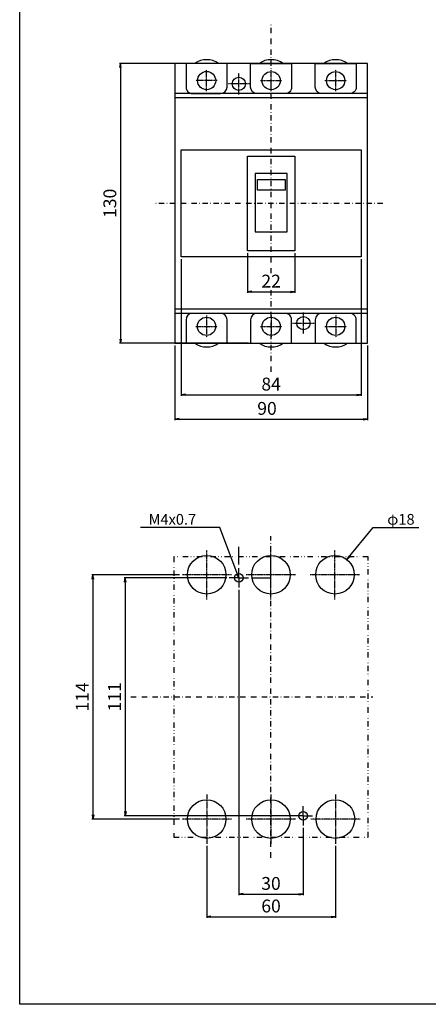
# Model space of a CAD drawing. Units: millimetres. Extents: x 0 to 525, y 0 to 742.
# Drawn here: x 0 to 191, y 0 to 459 of the extents above; entities that cross this region are included whole.
import ezdxf

# ---------------------------------------------------------------- set-up
doc = ezdxf.new("R2010")
doc.units = ezdxf.units.MM
doc.header["$PDSIZE"] = -1
for name, pattern in [('CONTINOUS', [0]), ('DASHDOT', [1, 0.5, -0.25, 0, -0.25]), ('DIVIDE', [1.25, 0.5, -0.25, 0, -0.25, 0, -0.25]), ('SLD-実線', [0])]:
    doc.linetypes.add(name, pattern=pattern)
for name, color, linetype in [('10', 4, 'Continuous'), ('12', 3, 'CONTINOUS'), ('16', 6, 'DASHDOT'), ('17', 2, 'DASHDOT'), ('18', 5, 'DIVIDE'), ('22', 3, 'Continuous'), ('24', 7, 'Continuous'), ('30', 9, 'Continuous'), ('SLD-0', 9, 'SLD-実線')]:
    doc.layers.add(name, color=color, linetype=linetype)
doc.styles.add('blockfont', font='simplex.shx', dxfattribs={"bigfont": 'bigfont'})
doc.styles.get("Standard").update_dxf_attribs({"font": 'MS UI Gothic.ttf'})
doc.dimstyles.get("Standard").update_dxf_attribs({"dimtxt": 6, "dimasz": 2, "dimexe": 0.5, "dimexo": 1, "dimgap": 2, "dimtad": 3, "dimdec": 1, "dimzin": 12, "dimdsep": 46, "dimtxsty": 'STANDARD', "dimblk": 'OPEN', "dimcen": 0.09, "dimadec": 0, "dimazin": 0, "dimtfac": 1, "dimtdec": 1, "dimtofl": 0, "dimtmove": 0, "dimatfit": 3, "dimldrblk": 'OPEN', "dimfxl": 1, "dimtfill": 1, "dimtolj": 1, "dimtzin": 0, "dimarcsym": 0})
doc.dimstyles.new('STANDARD1', dxfattribs={"dimtxt": 6, "dimasz": 2, "dimexe": 0.5, "dimexo": 3, "dimgap": 2, "dimtad": 3, "dimtih": 1, "dimtoh": 1, "dimdec": 8, "dimzin": 12, "dimdsep": 46, "dimtxsty": 'STANDARD', "dimblk": 'OPEN', "dimcen": 0.09, "dimadec": 0, "dimazin": 0, "dimtfac": 1, "dimtdec": 8, "dimtmove": 0, "dimatfit": 2, "dimldrblk": 'OPEN', "dimfxl": 1, "dimtolj": 1, "dimtzin": 0, "dimarcsym": 0})

# ---------------------------------------------------------------- blocks, each defined once
blk = doc.blocks.new('_OPEN')
at = {"layer": '30', "color": 0, "linetype": 'Continuous'}
for p, q in [((-1, 0.166667), (0, 0)), ((-1, -0.166667), (0, 0)), ((0, 0), (-1, 0))]:
    blk.add_line(p, q, dxfattribs=at)
blk = doc.blocks.new('*D11')
at = {"layer": '30', "color": 0, "lineweight": -2, "transparency": 16777216}
for p, q in [((72.34, 307.37), (72.34, 272.49)), ((162.3, 307.37), (162.3, 272.49)), ((74.34, 272.99), (160.3, 272.99))]:
    blk.add_line(p, q, dxfattribs=at)
at = {"layer": 'Defpoints', "color": 0, "transparency": 16777216}
for p in [(72.34, 308.37), (162.3, 308.37), (162.3, 272.99)]:
    blk.add_point(p, dxfattribs=at)
at = {"layer": '30', "color": 0, "lineweight": -2, "transparency": 16777216, "xscale": 2, "yscale": 2, "zscale": 2, "rotation": 180}
blk.add_blockref('_OPEN', (72.34, 272.99), dxfattribs=at)
at = {"layer": '30', "color": 0, "lineweight": -2, "transparency": 16777216, "xscale": 2, "yscale": 2, "zscale": 2}
blk.add_blockref('_OPEN', (162.3, 272.99), dxfattribs=at)
at = {"layer": '30', "color": 0, "transparency": 16777216, "insert": (115.38, 280.99), "char_height": 6, "attachment_point": 2, "bg_fill": 3, "box_fill_scale": 1.1, "bg_fill_color": 9, "bg_fill_true_color": 13158600, "bg_fill_transparency": 0}
blk.add_mtext('\\A1;90', dxfattribs=at)
blk = doc.blocks.new('*D12')
at = {"layer": '30', "color": 0, "lineweight": -2, "transparency": 16777216}
for p, q in [((74.14, 438.97), (46.56, 438.97)), ((47.06, 436.97), (47.06, 310.37)), ((106.76, 308.37), (46.56, 308.37))]:
    blk.add_line(p, q, dxfattribs=at)
at = {"layer": 'Defpoints', "color": 0, "transparency": 16777216}
for p in [(75.14, 438.97), (47.06, 308.37), (107.76, 308.37)]:
    blk.add_point(p, dxfattribs=at)
at = {"layer": '30', "color": 0, "lineweight": -2, "transparency": 16777216, "xscale": 2, "yscale": 2, "zscale": 2}
for p, rotation in [((47.06, 438.97), 90), ((47.06, 308.37), 270)]:
    blk.add_blockref('_OPEN', p, dxfattribs=dict(at, rotation=rotation))
at = {"layer": '30', "color": 0, "transparency": 16777216, "insert": (42.06, 373.67), "char_height": 6, "attachment_point": 5, "rotation": 90, "bg_fill": 3, "box_fill_scale": 1.1, "bg_fill_color": 9, "bg_fill_true_color": 13158600, "bg_fill_transparency": 0}
blk.add_mtext('\\A1;130', dxfattribs=at)
blk = doc.blocks.new('*D14')
at = {"layer": '30', "color": 0, "lineweight": -2, "transparency": 16777216}
for p, q in [((96.72, 198.95), (48.77, 198.95)), ((49.27, 196.95), (49.27, 89.91)), ((127.71, 87.91), (48.77, 87.91))]:
    blk.add_line(p, q, dxfattribs=at)
at = {"layer": 'Defpoints', "color": 0, "transparency": 16777216}
for p in [(97.72, 198.95), (49.27, 87.91), (128.71, 87.91)]:
    blk.add_point(p, dxfattribs=at)
at = {"layer": '30', "color": 0, "lineweight": -2, "transparency": 16777216, "xscale": 2, "yscale": 2, "zscale": 2}
for p, rotation in [((49.27, 198.95), 90), ((49.27, 87.91), 270)]:
    blk.add_blockref('_OPEN', p, dxfattribs=dict(at, rotation=rotation))
at = {"layer": '30', "color": 0, "transparency": 16777216, "insert": (44.27, 143.43), "char_height": 6, "attachment_point": 5, "rotation": 90, "bg_fill": 3, "box_fill_scale": 1.1, "bg_fill_color": 9, "bg_fill_true_color": 13158600, "bg_fill_transparency": 0}
blk.add_mtext('\\A1;111', dxfattribs=at)
blk = doc.blocks.new('*D15')
at = {"layer": '30', "color": 0, "lineweight": -2, "transparency": 16777216}
for p, q in [((75.3, 347.69), (75.3, 283.84)), ((159.3, 347.69), (159.3, 283.84)), ((77.3, 284.34), (157.3, 284.34))]:
    blk.add_line(p, q, dxfattribs=at)
at = {"layer": 'Defpoints', "color": 0, "transparency": 16777216}
for p in [(75.3, 348.69), (159.3, 348.69), (159.3, 284.34)]:
    blk.add_point(p, dxfattribs=at)
at = {"layer": '30', "color": 0, "lineweight": -2, "transparency": 16777216, "xscale": 2, "yscale": 2, "zscale": 2, "rotation": 180}
blk.add_blockref('_OPEN', (75.3, 284.34), dxfattribs=at)
at = {"layer": '30', "color": 0, "lineweight": -2, "transparency": 16777216, "xscale": 2, "yscale": 2, "zscale": 2}
blk.add_blockref('_OPEN', (159.3, 284.34), dxfattribs=at)
at = {"layer": '30', "color": 0, "transparency": 16777216, "insert": (117.3, 289.34), "char_height": 6, "attachment_point": 5, "bg_fill": 3, "box_fill_scale": 1.1, "bg_fill_color": 9, "bg_fill_true_color": 13158600, "bg_fill_transparency": 0}
blk.add_mtext('\\A1;84', dxfattribs=at)
blk = doc.blocks.new('*D16')
at = {"layer": '30', "color": 0, "lineweight": -2, "transparency": 16777216}
for p, q in [((102.24, 193.42), (102.24, 50.89)), ((132.23, 82.38), (132.23, 50.89)), ((104.24, 51.39), (130.23, 51.39))]:
    blk.add_line(p, q, dxfattribs=at)
at = {"layer": 'Defpoints', "color": 0, "transparency": 16777216}
for p in [(102.24, 194.42), (132.23, 83.38), (132.23, 51.39)]:
    blk.add_point(p, dxfattribs=at)
at = {"layer": '30', "color": 0, "lineweight": -2, "transparency": 16777216, "xscale": 2, "yscale": 2, "zscale": 2, "rotation": 180}
blk.add_blockref('_OPEN', (102.24, 51.39), dxfattribs=at)
at = {"layer": '30', "color": 0, "lineweight": -2, "transparency": 16777216, "xscale": 2, "yscale": 2, "zscale": 2}
blk.add_blockref('_OPEN', (132.23, 51.39), dxfattribs=at)
at = {"layer": '30', "color": 0, "transparency": 16777216, "insert": (117.24, 56.39), "char_height": 6, "attachment_point": 5, "bg_fill": 3, "box_fill_scale": 1.1, "bg_fill_color": 9, "bg_fill_true_color": 13158600, "bg_fill_transparency": 0}
blk.add_mtext('\\A1;30', dxfattribs=at)
blk = doc.blocks.new('*D26')
at = {"layer": '30', "color": 0, "lineweight": -2, "transparency": 16777216}
for p, q in [((74.55, 200.4), (33.69, 200.4)), ((34.19, 198.4), (34.19, 88.4)), ((74.55, 86.4), (33.69, 86.4))]:
    blk.add_line(p, q, dxfattribs=at)
at = {"layer": 'Defpoints', "color": 0, "transparency": 16777216}
for p in [(75.55, 200.4), (34.19, 86.4), (75.55, 86.4)]:
    blk.add_point(p, dxfattribs=at)
at = {"layer": '30', "color": 0, "lineweight": -2, "transparency": 16777216, "xscale": 2, "yscale": 2, "zscale": 2}
for p, rotation in [((34.19, 200.4), 90), ((34.19, 86.4), 270)]:
    blk.add_blockref('_OPEN', p, dxfattribs=dict(at, rotation=rotation))
at = {"layer": '30', "color": 0, "transparency": 16777216, "insert": (29.19, 143.4), "char_height": 6, "attachment_point": 5, "rotation": 90, "bg_fill": 3, "box_fill_scale": 1.1, "bg_fill_color": 9, "bg_fill_true_color": 13158600, "bg_fill_transparency": 0}
blk.add_mtext('\\A1;114', dxfattribs=at)
blk = doc.blocks.new('*D33')
at = {"layer": '30', "color": 0, "lineweight": -2, "transparency": 16777216}
for p, q in [((87.25, 73.9), (87.25, 40.36)), ((147.3, 73.9), (147.3, 40.36)), ((89.25, 40.86), (145.3, 40.86))]:
    blk.add_line(p, q, dxfattribs=at)
at = {"layer": 'Defpoints', "color": 0, "transparency": 16777216}
for p in [(87.25, 74.9), (147.3, 74.9), (147.3, 40.86)]:
    blk.add_point(p, dxfattribs=at)
at = {"layer": '30', "color": 0, "lineweight": -2, "transparency": 16777216, "xscale": 2, "yscale": 2, "zscale": 2, "rotation": 180}
blk.add_blockref('_OPEN', (87.25, 40.86), dxfattribs=at)
at = {"layer": '30', "color": 0, "lineweight": -2, "transparency": 16777216, "xscale": 2, "yscale": 2, "zscale": 2}
blk.add_blockref('_OPEN', (147.3, 40.86), dxfattribs=at)
at = {"layer": '30', "color": 0, "transparency": 16777216, "insert": (117.27, 45.86), "char_height": 6, "attachment_point": 5, "bg_fill": 3, "box_fill_scale": 1.1, "bg_fill_color": 9, "bg_fill_true_color": 13158600, "bg_fill_transparency": 0}
blk.add_mtext('\\A1;60', dxfattribs=at)
blk = doc.blocks.new('*D34')
at = {"layer": '30', "color": 0, "lineweight": -2, "transparency": 16777216}
for p, q in [((106.28, 350.49), (106.28, 331.88)), ((128.32, 350.49), (128.32, 331.88)), ((108.28, 332.38), (126.32, 332.38))]:
    blk.add_line(p, q, dxfattribs=at)
at = {"layer": 'Defpoints', "color": 0, "transparency": 16777216}
for p in [(106.28, 351.49), (128.32, 351.49), (128.32, 332.38)]:
    blk.add_point(p, dxfattribs=at)
at = {"layer": '30', "color": 0, "lineweight": -2, "transparency": 16777216, "xscale": 2, "yscale": 2, "zscale": 2, "rotation": 180}
blk.add_blockref('_OPEN', (106.28, 332.38), dxfattribs=at)
at = {"layer": '30', "color": 0, "lineweight": -2, "transparency": 16777216, "xscale": 2, "yscale": 2, "zscale": 2}
blk.add_blockref('_OPEN', (128.32, 332.38), dxfattribs=at)
at = {"layer": '30', "color": 0, "transparency": 16777216, "insert": (117.3, 337.38), "char_height": 6, "attachment_point": 5, "bg_fill": 3, "box_fill_scale": 1.1, "bg_fill_color": 9, "bg_fill_true_color": 13158600, "bg_fill_transparency": 0}
blk.add_mtext('\\A1;22', dxfattribs=at)
blk = doc.blocks.new('SW_CENTERMARKSYMBOL_18')
at = {"layer": 'SLD-0', "color": 0}
for p, q in [((-1, 0), (-1.8, 0)), ((0, 0), (-1, 0)), ((0, 1), (0, 1.8)), ((0, 0), (0, 1)), ((0, 0), (0, -1)), ((0, 0), (1, 0)), ((1, 0), (1.8, 0)), ((0, -1), (0, -1.8))]:
    blk.add_line(p, q, dxfattribs=at)

msp = doc.modelspace()

# ---------------------------------------------------------------- linework, layer by layer
at = {"layer": '10'}
for p, q in [((162.30367546, 424.87556988), (72.3371576, 424.87556988)), ((162.30367546, 422.86664098), (72.34190065, 422.86664098))]:
    msp.add_line(p, q, dxfattribs=at)
at = {"layer": '10', "linetype": 'Continuous'}
msp.add_lwpolyline([(0, 742.5), (525, 742.5), (525, 0), (0, 0)], close=True, dxfattribs=at)
at = {"layer": '10'}
msp.add_lwpolyline([(137.89170641, 438.96911517), (156.99658564, 438.96911517), (156.99658564, 427.86287146, -0.4144445394), (153.99422002, 424.8628724), (140.88934079, 424.87320613, -0.4139826231), (137.89170641, 427.8732052)], format="xyb", close=True, dxfattribs=at)
msp.add_lwpolyline([(110.90182695, 384.77598386), (123.90182695, 384.77598386), (123.90182695, 379.77598386), (110.90182695, 379.77598386)], close=True, dxfattribs=at)
for centre, start, end in [((117.33418489, 430.62243753), 56.1972871952, 123.8027128048), ((147.43760403, 430.62244319), 56.1972291689, 123.8027708311)]:
    msp.add_arc(centre, 10.04464286, start, end, dxfattribs=at)
at = {"layer": '12', "linetype": 'DASHDOT', "ltscale": 0.5}
for p, q in [((132.32041653, 322.77968533), (132.32041653, 312.77948533)), ((127.32031653, 317.77958533), (137.32051653, 317.77958533))]:
    msp.add_line(p, q, dxfattribs=at)
at = {"layer": '12', "linetype": 'CONTINOUS'}
msp.add_circle((132.37063974, 317.77958605), 3.0778219, dxfattribs=at)
at = {"layer": '16', "ltscale": 5}
for p, q in [((169.39492823, 373.5976664), (63.3971857, 373.5976664)), ((117.23729979, 68.40253321), (117.23729979, 218.40253321)), ((51.80925327, 143.40253321), (164.73729979, 143.40253321))]:
    msp.add_line(p, q, dxfattribs=at)
at = {"layer": '17', "ltscale": 0.5}
for p, q in [((117.3018204, 425.92234356), (117.30553052, 435.92254287)), ((117.30367546, 425.92234322), (117.30367546, 435.92254322)), ((147.43760336, 425.92234322), (147.43760336, 435.92254322)), ((112.3009655, 430.92230852), (122.3011655, 430.92230852)), ((142.43750336, 430.92244322), (152.43770336, 430.92244322)), ((117.30367546, 321.27298959), (117.30367546, 311.27278959)), ((147.43760336, 321.27298959), (147.43760336, 311.27278959)), ((112.30357546, 316.27288959), (122.30377546, 316.27288959)), ((142.43750336, 316.27288959), (152.43770336, 316.27288959)), ((147.09528033, 188.90253321), (147.09528033, 211.90253321)), ((158.59528033, 200.40253321), (135.59528033, 200.40253321)), ((147.29528033, 97.90253122), (147.29528033, 74.90253122)), ((158.79528033, 86.40253122), (135.79528033, 86.40253122))]:
    msp.add_line(p, q, dxfattribs=at)
at = {"layer": '18', "ltscale": 5}
msp.add_lwpolyline([(71.95614286, 77.9964166), (162.51845736, 77.9964166), (162.51845736, 208.80864783), (71.95614286, 208.80864783)], close=True, dxfattribs=at)
at = {"layer": '22', "linetype": 'Continuous'}
for centre in [(147.09528033, 200.40253321), (147.29528033, 86.40253122)]:
    msp.add_circle(centre, 9, dxfattribs=at)
at = {"layer": '24', "linetype": 'CONTINOUS'}
for centre in [(117.33418422, 430.92243756), (147.43760336, 430.92244322), (117.30367546, 316.27288959), (147.43760336, 316.27288959)]:
    msp.add_circle(centre, 4.25, dxfattribs=at)
at = {"layer": 'SLD-0', "color": 0}
for p, q in [((102.24358069, 205.23834355), (102.24358069, 213.41410806)), ((95.95453106, 198.94929392), (87.77876654, 198.94929392)), ((108.53263031, 198.94929392), (116.70839483, 198.94929392)), ((102.24358069, 192.66024429), (102.24358069, 184.48447977)), ((125.94196927, 87.90577251), (117.76620476, 87.90577251)), ((132.2310189, 81.61672288), (132.2310189, 73.44095836))]:
    msp.add_line(p, q, dxfattribs=at)

# ---------------------------------------------------------------- texts
at = {"layer": '30', "char_height": 5, "width": 30, "attachment_point": 1, "style": 'blockfont'}
for s, insert in [('M4x0.7', (60.13450023, 228.74929392)), ('φ18', (171.48637698, 228.74929392))]:
    msp.add_mtext(s, dxfattribs=dict(at, insert=insert))

# ---------------------------------------------------------------- leaders
at = {"layer": '30'}
for points in [[(102.24358069, 198.94929392), (93.39543837, 222.40253321), (56.29543837, 222.40253321)], [(152.63394745, 207.49641554), (164.93111244, 222.40253321), (186.1820762, 222.40253321)]]:
    msp.add_leader(points, dimstyle='STANDARD1', override={"dimgap": 2, "dimtad": 0}, dxfattribs=at)

# ---------------------------------------------------------------- next in the draw order: dimensions: what is measured, and where the dimension line sits
dim = msp.add_linear_dim(base=(162.30367546, 272.98905755), p1=(72.3371576, 308.36915763), p2=(162.30367546, 308.36915763), text='90', dimstyle='STANDARD', dxfattribs=at)
dim.commit()
dim.dimension.update_dxf_attribs({"geometry": '*D11', "text_midpoint": (115.37855511, 272.98905755), "dimtype": 160})
dim = msp.add_linear_dim(base=(49.26710189, 87.90577251), p1=(97.71546495, 198.94929392), p2=(128.70915111, 87.90577251), angle=90, dimstyle='STANDARD', dxfattribs=at)
dim.commit()
dim.dimension.update_dxf_attribs({"geometry": '*D14', "text_midpoint": (44.26710189, 143.42753321)})

# ---------------------------------------------------------------- next in the draw order: linework, layer by layer
at = {"layer": '10'}
msp.add_lwpolyline([(137.89170641, 308.36915763), (156.99658564, 308.36915763), (156.99658564, 319.33246134, 0.4144445394), (153.99422002, 322.33246041), (140.88934079, 322.32212668, 0.4139826231), (137.89170641, 319.32212761)], format="xyb", close=True, dxfattribs=at)
at = {"layer": '16', "ltscale": 5}
msp.add_line((117.3010655, 294.98500265), (117.3010655, 457.2135999), dxfattribs=at)
at = {"layer": '17', "ltscale": 0.5}
for p, q in [((87.25237854, 188.90253321), (87.25237854, 211.90253321)), ((128.73729979, 200.40253321), (105.73729979, 200.40253321)), ((87.25237854, 97.90253122), (87.25237854, 74.90253122))]:
    msp.add_line(p, q, dxfattribs=at)
at = {"layer": '22', "linetype": 'Continuous'}
for centre in [(87.25237854, 200.40253321), (87.25237854, 86.40253122)]:
    msp.add_circle(centre, 9, dxfattribs=at)
at = {"layer": '22', "color": 3, "linetype": 'Continuous'}
msp.add_circle((102.29578204, 198.94929392), 2, dxfattribs=at)

# ---------------------------------------------------------------- next in the draw order: dimensions: what is measured, and where the dimension line sits
at = {"layer": '30'}
dim = msp.add_linear_dim(base=(47.06050167, 308.36915763), p1=(75.13634064, 438.96911517), p2=(107.75777851, 308.36915763), angle=90, text='130', dimstyle='STANDARD', dxfattribs=at)
dim.commit()
dim.dimension.update_dxf_attribs({"geometry": '*D12', "text_midpoint": (42.06050167, 373.6691364)})
dim = msp.add_linear_dim(base=(34.19411467, 86.40253122), p1=(75.55237854, 200.40253321), p2=(75.55237854, 86.40253122), angle=90, dimstyle='STANDARD', dxfattribs=at)
dim.commit()
dim.dimension.update_dxf_attribs({"geometry": '*D26', "text_midpoint": (29.19411467, 143.40253222)})
dim = msp.add_linear_dim(base=(132.2310189, 51.38692978), p1=(102.24358069, 194.42117818), p2=(132.2310189, 83.37765678), dimstyle='STANDARD', dxfattribs=at)
dim.commit()
dim.dimension.update_dxf_attribs({"geometry": '*D16', "text_midpoint": (117.23729979, 56.38692978)})

# ---------------------------------------------------------------- next in the draw order: linework, layer by layer
at = {"layer": '10'}
for p, q in [((162.30367546, 322.31976292), (72.3371576, 322.31976292)), ((162.30367546, 324.32869182), (72.34190065, 324.32869182))]:
    msp.add_line(p, q, dxfattribs=at)
msp.add_lwpolyline([(162.30367546, 308.36915763), (162.30367546, 438.96911517), (72.3371576, 438.96911517), (72.3371576, 308.36915763), (162.30367546, 308.36915763)], dxfattribs=at)
for points in [[(96.7491307, 438.96911517), (77.64425233, 438.96531001), (77.64014165, 427.87759225, 0.4144445394), (80.64139405, 424.8764795), (93.74627621, 424.88195127, 0.4139826231), (96.7450234, 427.88083799)], [(107.75777851, 438.96911517), (126.86265774, 438.96911517), (126.86265774, 427.86287146, -0.4144445394), (123.86029212, 424.8628724), (110.75541289, 424.87320613, -0.4139826231), (107.75777851, 427.8732052)], [(77.62385062, 308.36915763), (96.72872984, 308.36915763), (96.72872984, 319.33246134, 0.4144445394), (93.72636422, 322.33246041), (80.621485, 322.32212668, 0.4139826231), (77.62385062, 319.32212761)], [(107.75777851, 308.36915763), (126.86265774, 308.36915763), (126.86265774, 319.33246134, 0.4144445394), (123.86029212, 322.33246041), (110.75541289, 322.32212668, 0.4139826231), (107.75777851, 319.32212761)]]:
    msp.add_lwpolyline(points, format="xyb", close=True, dxfattribs=at)
for points in [[(75.3010655, 398.69132809), (159.3010655, 398.69132809), (159.3010655, 348.68952508), (75.3010655, 348.68952508)], [(106.27805229, 395.70188564), (128.32434861, 395.70188564), (128.32434861, 351.49344794), (106.27804479, 351.49344794)], [(109.81679545, 360.36550636), (124.78533555, 360.36550636), (124.78533555, 387.5241375), (109.81679545, 387.5241375)]]:
    msp.add_lwpolyline(points, close=True, dxfattribs=at)
msp.add_arc((87.20025699, 430.62243753), 10.04464286, 56.1972871952, 123.8027128048, dxfattribs=at)
at = {"layer": '17', "ltscale": 0.5}
for p, q in [((87.19840333, 425.93351772), (87.20211345, 435.93371703)), ((92.20035805, 430.93176232), (82.20015874, 430.93547243)), ((87.16974756, 321.27298959), (87.16974756, 311.27278959)), ((82.16964756, 316.27288959), (92.16984756, 316.27288959)), ((117.23729979, 188.90253321), (117.23729979, 211.90253321)), ((98.75237854, 200.40253321), (75.75237854, 200.40253321)), ((117.23729979, 97.90253122), (117.23729979, 74.90253122)), ((98.75237854, 86.40253122), (75.75237854, 86.40253122)), ((128.73729979, 86.40253122), (105.73729979, 86.40253122))]:
    msp.add_line(p, q, dxfattribs=at)
at = {"layer": '22', "linetype": 'DASHDOT', "ltscale": 0.5}
for p, q in [((102.31503013, 424.42121354), (102.31874025, 434.42141285)), ((107.31698484, 429.41945814), (97.31678553, 429.42316826))]:
    msp.add_line(p, q, dxfattribs=at)
at = {"layer": '22', "linetype": 'CONTINOUS'}
msp.add_circle((102.26666198, 429.42133255), 3.0778219, dxfattribs=at)
at = {"layer": '22', "linetype": 'Continuous'}
for centre in [(117.23729979, 200.40253321), (117.23729979, 86.40253122)]:
    msp.add_circle(centre, 9, dxfattribs=at)
at = {"layer": '22', "color": 3, "linetype": 'Continuous'}
msp.add_circle((132.2310189, 87.90577251), 2.01249588, dxfattribs=at)
at = {"layer": '24', "linetype": 'CONTINOUS'}
for centre in [(87.20025839, 430.93361737), (87.16974756, 316.27288959)]:
    msp.add_circle(centre, 4.25, dxfattribs=at)

# ---------------------------------------------------------------- next in the draw order: block references
at = {"layer": '12', "color": 3, "linetype": 'Continuous', "xscale": 2.5, "yscale": 2.5, "zscale": 2.5}
for p in [(102.24358069, 198.94929392), (132.17881755, 87.90577251)]:
    msp.add_blockref('SW_CENTERMARKSYMBOL_18', p, dxfattribs=at)

# ---------------------------------------------------------------- next in the draw order: dimensions: what is measured, and where the dimension line sits
at = {"layer": '30'}
for base, p1, p2, picture, middle in [((159.3010655, 284.34011582), (75.3010655, 348.68952508), (159.3010655, 348.68952508), '*D15', (117.3010655, 289.34011582)), ((147.29528033, 40.85506054), (87.25237854, 74.90253122), (147.29528033, 74.90253122), '*D33', (117.27382943, 45.85506054))]:
    dim = msp.add_linear_dim(base=base, p1=p1, p2=p2, dimstyle='STANDARD', dxfattribs=at)
    dim.commit()
    dim.dimension.update_dxf_attribs({"geometry": picture, "text_midpoint": middle})

# ---------------------------------------------------------------- next in the draw order: linework, layer by layer
at = {"layer": '10'}
for centre, start, end in [((87.20025699, 316.71583527), 236.1972871952, 303.8027128048), ((117.33418489, 316.71583527), 236.1972871952, 303.8027128048), ((147.43760403, 316.71582961), 236.1972291689, 303.8027708311)]:
    msp.add_arc(centre, 10.04464286, start, end, dxfattribs=at)

# ---------------------------------------------------------------- next in the draw order: dimensions: what is measured, and where the dimension line sits
at = {"layer": '30'}
dim = msp.add_linear_dim(base=(128.32434861, 332.37759556), p1=(106.27804479, 351.49344794), p2=(128.32434861, 351.49344794), dimstyle='STANDARD', dxfattribs=at)
dim.commit()
dim.dimension.update_dxf_attribs({"geometry": '*D34', "text_midpoint": (117.3011967, 332.37759556), "dimtype": 160})

doc.saveas('drawing.dxf')
